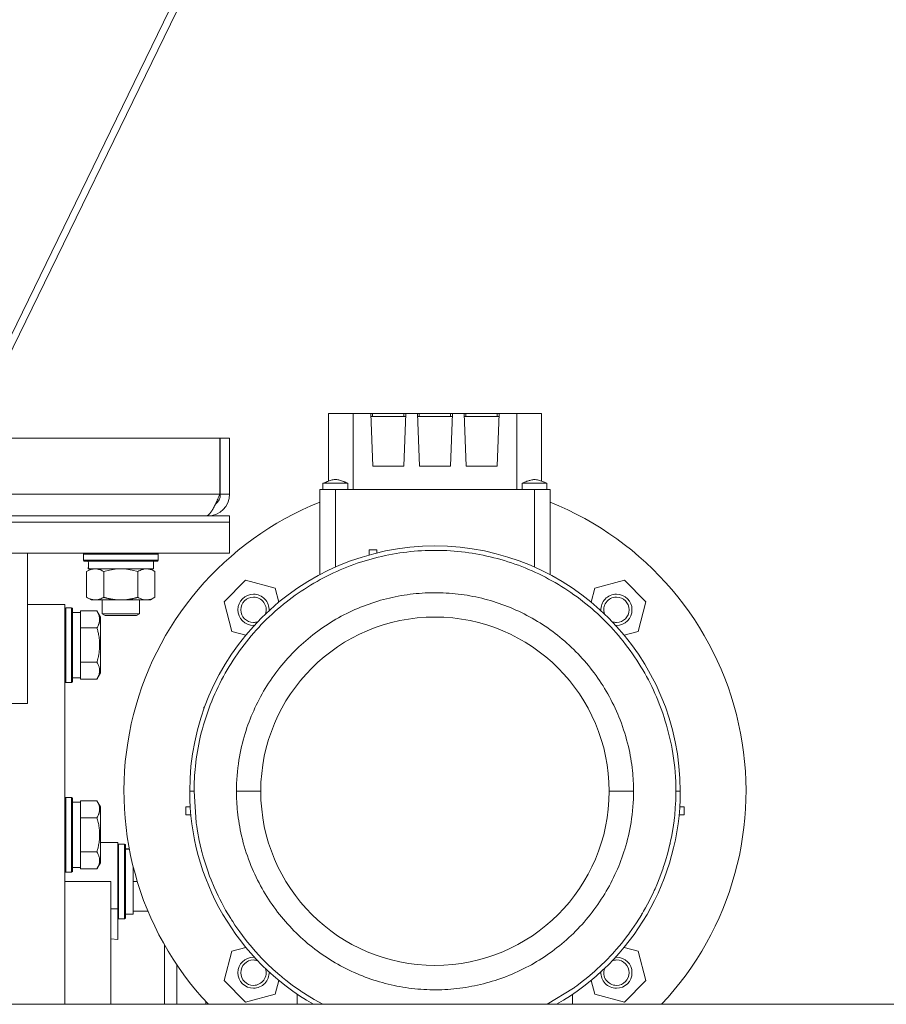
# Model space of a CAD drawing. Units: millimetres. Extents: x 0 to 21918, y -7 to 14850.
# Drawn here: x 16087 to 16365, y 8389 to 8706 of the extents above; entities that cross this region are included whole.
import ezdxf

# ---------------------------------------------------------------- set-up
doc = ezdxf.new("R2010")
doc.units = ezdxf.units.MM
doc.linetypes.add('K5LT_THIN', pattern=[0])
doc.layers.add('R', color=1, linetype='Continuous', true_color=0xff0000)
doc.layers.add('WELDING', color=7, linetype='Continuous', true_color=0xffffff)

msp = doc.modelspace()

# ---------------------------------------------------------------- linework, layer by layer
at = {"layer": 'R', "color": 7, "linetype": 'K5LT_THIN', "lineweight": 18}
for p, q in [((16288.1, 9024), (16079.88, 8596.53)), ((16290.71, 9024), (16082.49, 8596.54)), ((16185.84, 8579.4), (16193.75, 8579.4)), ((16185.84, 8557.62), (16185.84, 8579.4)), ((16199.5, 8579.4), (16193.75, 8579.4)), ((16193.75, 8579.4), (16193.75, 8554.9)), ((16200.06, 8579.4), (16199.5, 8579.4)), ((16199.5, 8579.4), (16200.09, 8562.4)), ((16200.06, 8578.4), (16200.06, 8579.4)), ((16210.13, 8579.4), (16200.06, 8579.4)), ((16210.09, 8562.4), (16210.68, 8579.4)), ((16210.13, 8578.4), (16210.13, 8579.4)), ((16210.68, 8579.4), (16210.13, 8579.4)), ((16214.5, 8579.4), (16210.68, 8579.4)), ((16214.5, 8579.4), (16215.09, 8562.4)), ((16215.06, 8579.4), (16214.5, 8579.4)), ((16225.13, 8579.4), (16215.06, 8579.4)), ((16215.06, 8578.4), (16215.06, 8579.4)), ((16225.09, 8562.4), (16225.68, 8579.4)), ((16225.13, 8579.4), (16225.13, 8578.4)), ((16225.68, 8579.4), (16225.13, 8579.4)), ((16229.5, 8579.4), (16225.68, 8579.4)), ((16230.06, 8579.4), (16229.5, 8579.4)), ((16229.5, 8579.4), (16230.09, 8562.4)), ((16230.06, 8578.4), (16230.06, 8579.4)), ((16240.13, 8579.4), (16230.06, 8579.4)), ((16240.09, 8562.4), (16240.68, 8579.4)), ((16240.13, 8579.4), (16240.13, 8578.4)), ((16240.68, 8579.4), (16240.13, 8579.4)), ((16246.43, 8579.4), (16240.68, 8579.4)), ((16254.34, 8579.4), (16246.43, 8579.4)), ((16246.43, 8579.4), (16246.43, 8554.9)), ((16254.34, 8579.4), (16254.34, 8557.61)), ((16199.53, 8578.4), (16210.65, 8578.4)), ((16214.53, 8578.4), (16225.65, 8578.4)), ((16229.53, 8578.4), (16240.65, 8578.4)), ((15807.28, 8571.4), (16150.91, 8571.4)), ((16150.91, 8571.4), (16150.91, 8553.4)), ((16154.09, 8571.4), (16151.09, 8571.4)), ((16151.09, 8553.4), (16151.09, 8571.4)), ((16154.09, 8553.4), (16154.09, 8571.4)), ((16200.09, 8562.4), (16210.09, 8562.4)), ((16215.09, 8562.4), (16225.09, 8562.4)), ((16230.09, 8562.4), (16240.09, 8562.4)), ((16184.09, 8554.9), (16184.09, 8556.9)), ((16184.09, 8556.9), (16184.09, 8556.9)), ((16192.09, 8554.9), (16192.09, 8556.9)), ((16256.09, 8556.9), (16248.09, 8556.9)), ((16248.09, 8554.9), (16248.09, 8556.9)), ((16256.09, 8554.9), (16256.09, 8556.9)), ((15984.09, 8553.4), (16150.91, 8553.4)), ((16154.09, 8553.4), (16151.09, 8553.4)), ((16188.09, 8554.9), (16183.09, 8554.9)), ((16183.09, 8554.9), (16183.09, 8545.9)), ((16188.09, 8545.9), (16188.09, 8554.9)), ((16252.09, 8554.9), (16188.09, 8554.9)), ((16252.09, 8554.9), (16252.09, 8545.9)), ((16257.09, 8554.9), (16252.09, 8554.9)), ((16257.09, 8554.9), (16257.09, 8545.9)), ((15804.09, 8546.4), (16154.09, 8546.4)), ((15804.09, 8544.4), (16154.09, 8544.4)), ((15804.09, 8544.4), (16154.09, 8544.4)), ((16147.09, 8546.4), (16147.09, 8546.65)), ((16154.09, 8544.4), (16154.09, 8546.4)), ((16154.09, 8534.4), (16154.09, 8544.4)), ((16183.09, 8527.53), (16183.09, 8545.9)), ((16188.09, 8529.97), (16188.09, 8545.9)), ((16252.09, 8529.97), (16252.09, 8545.9)), ((16257.09, 8527.53), (16257.09, 8545.9)), ((15804.09, 8534.4), (16154.09, 8534.4)), ((16089.09, 8534.4), (16089.09, 8486.09)), ((16107.09, 8534.1), (16107.26, 8534.4)), ((16131.09, 8534.1), (16130.92, 8534.4)), ((16198.89, 8535.56), (16198.89, 8533.85)), ((16198.89, 8535.56), (16201.39, 8535.56)), ((16201.39, 8535.56), (16201.39, 8534.5)), ((16107.09, 8532.2), (16107.09, 8534.1)), ((16107.09, 8534.1), (16131.09, 8534.1)), ((16107.09, 8532.2), (16107.26, 8531.9)), ((16107.09, 8532.2), (16131.09, 8532.2)), ((16107.26, 8531.9), (16130.92, 8531.9)), ((16129.59, 8529.4), (16129.59, 8531.9)), ((16131.09, 8532.2), (16130.92, 8531.9)), ((16131.09, 8532.2), (16131.09, 8534.1)), ((16108.12, 8528.55), (16109.59, 8529.4)), ((16108.12, 8520.25), (16108.12, 8528.55)), ((16108.72, 8530.52), (16108.65, 8529.4)), ((16108.82, 8529.4), (16108.65, 8529.4)), ((16108.82, 8529.4), (16129.59, 8529.4)), ((16113.61, 8520.25), (16113.61, 8528.55)), ((16124.58, 8520.25), (16124.58, 8528.55)), ((16130.06, 8528.55), (16128.59, 8529.4)), ((16130.06, 8520.25), (16130.06, 8528.55)), ((16152.27, 8518.78), (16159.21, 8525.72)), ((16168.69, 8523.18), (16159.21, 8525.72)), ((16271.49, 8523.18), (16280.97, 8525.72)), ((16280.97, 8525.72), (16287.91, 8518.78)), ((16169.89, 8518.71), (16168.69, 8523.18)), ((16271.49, 8523.18), (16270.29, 8518.71)), ((16108.12, 8520.25), (16109.59, 8519.4)), ((16110.86, 8519.4), (16109.59, 8519.4)), ((16119.09, 8519.4), (16110.86, 8519.4)), ((16113.09, 8519.4), (16113.09, 8514.98)), ((16127.32, 8519.4), (16119.09, 8519.4)), ((16125.09, 8519.4), (16125.09, 8514.98)), ((16128.59, 8519.4), (16127.32, 8519.4)), ((16130.06, 8520.25), (16128.59, 8519.4)), ((16154.81, 8509.3), (16152.27, 8518.78)), ((16287.91, 8518.78), (16285.37, 8509.3)), ((16089.09, 8517.9), (16101.09, 8517.9)), ((16101.09, 8517.9), (16101.09, 8389.4)), ((16101.39, 8516.9), (16101.09, 8516.73)), ((16103.29, 8516.9), (16101.39, 8516.9)), ((16101.39, 8504.9), (16101.39, 8516.9)), ((16103.29, 8516.9), (16103.59, 8516.73)), ((16103.29, 8504.9), (16103.29, 8516.9)), ((16103.59, 8504.9), (16103.59, 8516.73)), ((16103.59, 8515.4), (16106.09, 8515.4)), ((16106.09, 8515.37), (16106.09, 8515.87)), ((16111.44, 8515.87), (16106.09, 8515.87)), ((16106.09, 8515.37), (16106.09, 8510.89)), ((16111.44, 8515.87), (16112.59, 8513.88)), ((16112.59, 8504.9), (16112.59, 8513.88)), ((16113.09, 8514.98), (16114.09, 8514.4)), ((16119.09, 8514.98), (16113.09, 8514.98)), ((16119.09, 8514.4), (16114.09, 8514.4)), ((16125.09, 8514.98), (16119.09, 8514.98)), ((16124.09, 8514.4), (16119.09, 8514.4)), ((16125.09, 8514.98), (16124.09, 8514.4)), ((16106.09, 8510.39), (16106.09, 8510.89)), ((16111.44, 8510.39), (16106.09, 8510.39)), ((16106.09, 8509.38), (16106.09, 8510.39)), ((16106.09, 8509.38), (16106.09, 8500.43)), ((16159.28, 8508.1), (16154.81, 8509.3)), ((16280.9, 8508.1), (16285.37, 8509.3)), ((16101.39, 8492.9), (16101.39, 8504.9)), ((16103.29, 8492.9), (16103.29, 8504.9)), ((16103.59, 8493.08), (16103.59, 8504.9)), ((16112.59, 8495.93), (16112.59, 8504.9)), ((16106.09, 8499.42), (16106.09, 8500.43)), ((16106.09, 8498.91), (16106.09, 8499.42)), ((16111.44, 8499.42), (16106.09, 8499.42)), ((16106.09, 8498.91), (16106.09, 8494.44)), ((16103.59, 8494.4), (16106.09, 8494.4)), ((16106.09, 8493.93), (16106.09, 8494.44)), ((16111.44, 8493.93), (16106.09, 8493.93)), ((16111.44, 8493.93), (16112.59, 8495.93)), ((16101.39, 8492.9), (16101.09, 8493.08)), ((16103.29, 8492.9), (16101.39, 8492.9)), ((16103.29, 8492.9), (16103.59, 8493.08)), ((16084.09, 8486.09), (16089.09, 8486.09)), ((16145.79, 8484.95), (16145.79, 8484.3)), ((16145.79, 8484.95), (16146.03, 8484.95)), ((16101.39, 8455.9), (16101.09, 8455.73)), ((16103.29, 8455.9), (16101.39, 8455.9)), ((16101.39, 8433.51), (16101.39, 8455.9)), ((16103.29, 8455.9), (16103.59, 8455.73)), ((16103.29, 8433.51), (16103.29, 8455.9)), ((16103.59, 8433.66), (16103.59, 8455.73)), ((16141.24, 8457.9), (16142.64, 8457.9)), ((16156.26, 8457.9), (16164.09, 8457.9)), ((16276.09, 8457.9), (16283.92, 8457.9)), ((16297.54, 8457.9), (16298.94, 8457.9)), ((16103.59, 8454.4), (16106.09, 8454.4)), ((16106.09, 8454.37), (16106.09, 8454.87)), ((16111.44, 8454.87), (16106.09, 8454.87)), ((16106.09, 8454.37), (16106.09, 8449.89)), ((16111.44, 8454.87), (16112.59, 8452.88)), ((16111.44, 8454.87), (16112.59, 8452.88)), ((16112.59, 8436.13), (16112.59, 8452.88)), ((16139.95, 8450.35), (16139.95, 8452.85)), ((16139.95, 8452.85), (16141.4, 8452.85)), ((16300.24, 8452.85), (16298.78, 8452.85)), ((16300.24, 8450.35), (16300.24, 8452.85)), ((16106.09, 8449.39), (16106.09, 8449.89)), ((16106.09, 8448.38), (16106.09, 8449.39)), ((16111.44, 8449.39), (16106.09, 8449.39)), ((16139.95, 8450.35), (16141.6, 8450.35)), ((16298.58, 8450.35), (16300.24, 8450.35)), ((16106.09, 8448.38), (16106.09, 8439.43)), ((16106.09, 8438.42), (16106.09, 8439.43)), ((16112.59, 8441.4), (16115.84, 8441.4)), ((16115.84, 8441.4), (16118.09, 8441.4)), ((16118.09, 8441.4), (16118.09, 8420.06)), ((16118.39, 8440.9), (16118.09, 8440.73)), ((16118.39, 8440.9), (16118.09, 8440.73)), ((16120.29, 8440.9), (16118.39, 8440.9)), ((16118.39, 8416.9), (16118.39, 8440.9)), ((16120.29, 8440.9), (16118.39, 8440.9)), ((16120.29, 8440.9), (16120.59, 8440.73)), ((16120.29, 8440.9), (16120.59, 8440.73)), ((16120.29, 8416.9), (16120.29, 8440.9)), ((16120.59, 8417.08), (16120.59, 8440.73)), ((16120.59, 8439.4), (16121.82, 8439.4)), ((16121.71, 8439.27), (16120.59, 8439.34)), ((16106.09, 8437.91), (16106.09, 8438.42)), ((16111.44, 8438.42), (16106.09, 8438.42)), ((16106.09, 8437.91), (16106.09, 8433.44)), ((16121.84, 8439.28), (16120.59, 8439.17)), ((16101.39, 8431.9), (16101.39, 8433.51)), ((16103.29, 8431.9), (16103.29, 8433.51)), ((16103.59, 8432.08), (16103.59, 8433.66)), ((16103.59, 8433.4), (16106.09, 8433.4)), ((16106.09, 8432.93), (16106.09, 8433.44)), ((16111.44, 8432.93), (16112.59, 8434.93)), ((16112.59, 8434.93), (16112.59, 8436.13)), ((16123.09, 8433.59), (16123.09, 8429.78)), ((16101.39, 8431.9), (16101.09, 8432.08)), ((16103.29, 8431.9), (16101.39, 8431.9)), ((16103.29, 8431.9), (16103.59, 8432.08)), ((16111.44, 8432.93), (16106.09, 8432.93)), ((16115.84, 8428.9), (16101.09, 8428.9)), ((16115.84, 8389.4), (16115.84, 8428.9)), ((16123.09, 8428.9), (16123.09, 8429.78)), ((16124.39, 8428.9), (16123.09, 8428.9)), ((16123.09, 8428.03), (16123.09, 8428.9)), ((16123.09, 8428.03), (16123.09, 8420.28)), ((16118.09, 8420.06), (16115.84, 8420.06)), ((16118.09, 8410.2), (16118.09, 8420.06)), ((16120.59, 8418.4), (16123.09, 8418.4)), ((16123.09, 8419.4), (16123.09, 8420.28)), ((16123.09, 8419.4), (16123.09, 8418.4)), ((16127.8, 8419.4), (16123.09, 8419.4)), ((16118.39, 8416.9), (16118.09, 8417.08)), ((16120.29, 8416.9), (16118.39, 8416.9)), ((16120.29, 8416.9), (16120.59, 8417.08)), ((16115.84, 8410.41), (16118.09, 8410.2)), ((16154.81, 8406.51), (16159.28, 8407.7)), ((16280.9, 8407.7), (16285.37, 8406.51)), ((16152.27, 8397.03), (16154.81, 8406.51)), ((16285.37, 8406.51), (16287.91, 8397.03)), ((16159.21, 8390.09), (16152.27, 8397.03)), ((16169.89, 8397.1), (16168.69, 8392.63)), ((16271.49, 8392.63), (16270.29, 8397.1)), ((16287.91, 8397.03), (16280.97, 8390.09)), ((16159.21, 8390.09), (16168.69, 8392.63)), ((16175.84, 8389.4), (16175.84, 8392.64)), ((16264.34, 8389.4), (16264.34, 8392.64)), ((16271.49, 8392.63), (16280.97, 8390.09)), ((16935.09, 8389.4), (15073.09, 8389.4)), ((16146.39, 8389.4), (16146.39, 8390.31))]:
    msp.add_line(p, q, dxfattribs=at)
for centre, radius, start, end in [((16147.09, 8553.4), 7, 270, 0), ((16147.09, 8553.4), 4, 307.6144, 0), ((16220.09, 8457.9), 100, 111.7156, 223.2356), ((16220.09, 8457.9), 100, 316.7644, 68.2844), ((16220.09, 8457.9), 78.85, 0, 180), ((16161.75, 8516.24), 5, 90, 270), ((16161.75, 8516.24), 4.08, 90, 270), ((16161.75, 8516.24), 5, 356.9135, 90), ((16161.75, 8516.24), 4.08, 340.9016, 90), ((16278.43, 8516.24), 5, 90, 183.0865), ((16278.43, 8516.24), 4.08, 90, 199.0984), ((16278.43, 8516.24), 5, 270, 90), ((16278.43, 8516.24), 4.08, 270, 90), ((16161.75, 8516.24), 4.08, 270, 289.0984), ((16220.09, 8457.9), 56, 0, 180), ((16278.43, 8516.24), 4.08, 250.9016, 270), ((16161.75, 8516.24), 5, 270, 273.0865), ((16278.43, 8516.24), 5, 266.9135, 270), ((16220.09, 8457.9), 78.85, 180, 240.3116), ((16220.09, 8457.9), 56, 180, 0), ((16220.09, 8457.9), 78.85, 299.6872, 0), ((16161.75, 8399.57), 5, 90, 270), ((16161.75, 8399.57), 5, 86.9135, 90), ((16278.43, 8399.57), 5, 90, 93.0865), ((16278.43, 8399.57), 5, 270, 90), ((16161.75, 8399.57), 4.08, 90, 270), ((16161.75, 8399.57), 4.08, 70.8769, 90), ((16278.43, 8399.57), 4.08, 90, 109.0984), ((16278.43, 8399.57), 4.08, 270, 90), ((16161.75, 8399.57), 4.08, 270, 19.0984), ((16161.75, 8399.57), 5, 270, 3.0865), ((16278.43, 8399.57), 5, 176.9135, 270), ((16278.43, 8399.57), 4.08, 160.9016, 270)]:
    msp.add_arc(centre, radius, start, end, dxfattribs=at)
msp.add_ellipse((16119.09, 8534.07), major_axis=(0, 22.52), ratio=0.466308, start_param=1.667355, end_param=1.779747, dxfattribs=at)
at = {"layer": 'WELDING', "color": 7, "linetype": 'K5LT_THIN', "lineweight": 18}
for p, q in [((16184.09, 8556.9), (16184.1, 8556.91)), ((16184.09, 8556.9), (16184.09, 8556.9)), ((16184.09, 8556.9), (16184.09, 8556.9)), ((16254.93, 8557.39), (16254.34, 8557.62)), ((16255.51, 8557.15), (16254.93, 8557.39)), ((16256.08, 8556.91), (16255.51, 8557.15)), ((16115.41, 8529.01), (16113.61, 8528.55)), ((16117.24, 8529.3), (16115.41, 8529.01)), ((16119.09, 8529.4), (16117.24, 8529.3)), ((16120.94, 8529.3), (16119.09, 8529.4)), ((16122.78, 8529.01), (16120.94, 8529.3)), ((16124.58, 8528.55), (16122.78, 8529.01)), ((16142.64, 8457.9), (16143.31, 8447.82)), ((16297.47, 8454.62), (16297.5, 8455.41)), ((16297.5, 8455.41), (16297.53, 8456.98)), ((16297.53, 8456.98), (16297.54, 8457.9)), ((16297.16, 8450.35), (16297.34, 8452.49)), ((16297.34, 8452.49), (16297.43, 8453.94)), ((16297.43, 8453.94), (16297.44, 8454.03)), ((16297.44, 8454.03), (16297.45, 8454.23)), ((16297.45, 8454.23), (16297.47, 8454.62)), ((16296.99, 8448.75), (16297.05, 8449.28)), ((16297.05, 8449.28), (16297.16, 8450.35)), ((16143.31, 8447.82), (16143.34, 8447.64)), ((16143.34, 8447.64), (16143.39, 8447.26)), ((16143.39, 8447.26), (16143.5, 8446.52)), ((16143.5, 8446.52), (16143.74, 8445.03)), ((16296.1, 8443.17), (16296.55, 8445.65)), ((16296.55, 8445.65), (16296.94, 8448.35)), ((16296.94, 8448.35), (16296.95, 8448.48)), ((16296.95, 8448.48), (16296.99, 8448.75)), ((16143.74, 8445.03), (16144.3, 8442.07)), ((16295.85, 8441.93), (16296.1, 8443.17)), ((16144.3, 8442.07), (16144.95, 8439.25)), ((16294.92, 8438.07), (16295.61, 8440.85)), ((16295.61, 8440.85), (16295.65, 8441)), ((16295.65, 8441), (16295.71, 8441.31)), ((16295.71, 8441.31), (16295.85, 8441.93)), ((16144.95, 8439.25), (16145, 8439.09)), ((16145, 8439.09), (16145.08, 8438.76)), ((16145.08, 8438.76), (16145.25, 8438.11)), ((16145.25, 8438.11), (16145.61, 8436.82)), ((16145.61, 8436.82), (16146.39, 8434.25)), ((16294.2, 8435.54), (16294.92, 8438.07)), ((16146.39, 8434.25), (16147.26, 8431.71)), ((16292.37, 8430.25), (16293.44, 8433.19)), ((16293.44, 8433.19), (16293.49, 8433.35)), ((16293.49, 8433.35), (16293.6, 8433.66)), ((16293.6, 8433.66), (16293.8, 8434.28)), ((16293.8, 8434.28), (16294.2, 8435.54)), ((16147.26, 8431.71), (16147.31, 8431.56)), ((16147.31, 8431.56), (16147.43, 8431.26)), ((16147.43, 8431.26), (16147.65, 8430.65)), ((16147.65, 8430.65), (16148.12, 8429.45)), ((16291.38, 8427.78), (16292.37, 8430.25)), ((16148.12, 8429.45), (16149.11, 8427.06)), ((16149.11, 8427.06), (16150.41, 8424.26)), ((16290.85, 8426.56), (16291.38, 8427.78)), ((16150.41, 8424.26), (16150.48, 8424.11)), ((16150.48, 8424.11), (16150.62, 8423.81)), ((16150.62, 8423.81), (16150.92, 8423.22)), ((16289.04, 8422.78), (16290.37, 8425.5)), ((16290.37, 8425.5), (16290.44, 8425.65)), ((16290.44, 8425.65), (16290.57, 8425.96)), ((16290.57, 8425.96), (16290.85, 8426.56)), ((16150.92, 8423.22), (16151.53, 8422.04)), ((16151.53, 8422.04), (16152.8, 8419.7)), ((16287.14, 8419.3), (16287.79, 8420.45)), ((16287.79, 8420.45), (16289.04, 8422.78)), ((16152.8, 8419.7), (16154.44, 8416.97)), ((16284.89, 8415.63), (16286.56, 8418.3)), ((16286.56, 8418.3), (16286.64, 8418.44)), ((16286.64, 8418.44), (16286.81, 8418.72)), ((16286.81, 8418.72), (16287.14, 8419.3)), ((16154.44, 8416.97), (16154.53, 8416.82)), ((16154.53, 8416.82), (16154.7, 8416.54)), ((16154.7, 8416.54), (16155.06, 8415.98)), ((16155.06, 8415.98), (16155.79, 8414.87)), ((16155.79, 8414.87), (16157.31, 8412.69)), ((16283.42, 8413.47), (16284.89, 8415.63)), ((16157.31, 8412.69), (16159.07, 8410.34)), ((16280.12, 8409.1), (16281.99, 8411.49)), ((16281.99, 8411.49), (16282.08, 8411.62)), ((16282.08, 8411.62), (16282.28, 8411.88)), ((16282.28, 8411.88), (16282.66, 8412.4)), ((16282.66, 8412.4), (16283.42, 8413.47)), ((16133.1, 8408.58), (16133.1, 8402.5)), ((16159.07, 8410.34), (16159.18, 8410.21)), ((16159.18, 8410.21), (16159.38, 8409.95)), ((16159.38, 8409.95), (16159.79, 8409.43)), ((16159.79, 8409.43), (16160.63, 8408.41)), ((16160.63, 8408.41), (16162.35, 8406.41)), ((16278.49, 8407.16), (16280.12, 8409.1)), ((16162.35, 8406.41), (16164.46, 8404.13)), ((16275.12, 8403.52), (16276.91, 8405.4)), ((16276.91, 8405.4), (16277.02, 8405.51)), ((16277.02, 8405.51), (16277.23, 8405.75)), ((16277.23, 8405.75), (16277.66, 8406.22)), ((16277.66, 8406.22), (16278.49, 8407.16)), ((16133.1, 8402.5), (16133.09, 8396.07)), ((16137.09, 8389.4), (16137.09, 8402.13)), ((16137.09, 8389.4), (16137.09, 8402.13)), ((16164.46, 8404.13), (16164.58, 8404.02)), ((16164.58, 8404.02), (16164.8, 8403.78)), ((16164.8, 8403.78), (16165.26, 8403.32)), ((16165.26, 8403.32), (16166.19, 8402.4)), ((16166.19, 8402.4), (16168.09, 8400.61)), ((16272.27, 8400.77), (16273.23, 8401.67)), ((16273.23, 8401.67), (16275.12, 8403.52)), ((16168.09, 8400.61), (16170.24, 8398.72)), ((16170.24, 8398.72), (16170.37, 8398.62)), ((16170.37, 8398.62), (16170.62, 8398.41)), ((16170.62, 8398.41), (16171.12, 8397.99)), ((16269.24, 8398.14), (16271.41, 8400)), ((16271.41, 8400), (16271.53, 8400.11)), ((16271.53, 8400.11), (16271.78, 8400.33)), ((16271.78, 8400.33), (16272.27, 8400.77)), ((16133.09, 8396.07), (16133.09, 8389.4)), ((16171.12, 8397.99), (16172.14, 8397.17)), ((16172.14, 8397.17), (16174.23, 8395.58)), ((16174.23, 8395.58), (16176.85, 8393.72)), ((16265.1, 8394.96), (16265.71, 8395.39)), ((16265.71, 8395.39), (16266.9, 8396.29)), ((16266.9, 8396.29), (16269.24, 8398.14)), ((16176.85, 8393.72), (16176.99, 8393.63)), ((16176.99, 8393.63), (16177.27, 8393.44)), ((16177.27, 8393.44), (16177.84, 8393.07)), ((16177.84, 8393.07), (16178.98, 8392.33)), ((16178.98, 8392.33), (16181.3, 8390.93)), ((16256.13, 8389.4), (16264.65, 8394.63)), ((16264.65, 8394.63), (16264.8, 8394.74)), ((16264.8, 8394.74), (16265.1, 8394.96)), ((16181.3, 8390.93), (16184.05, 8389.4))]:
    msp.add_line(p, q, dxfattribs=at)
for points, knots in [([(16192.09, 8556.9), (16192.09, 8556.9), (16192.09, 8556.91), (16191.82, 8557.02), (16191.56, 8557.13), (16191.23, 8557.27), (16191.18, 8557.29), (16191.07, 8557.34), (16191.01, 8557.36), (16190.85, 8557.42), (16190.75, 8557.46), (16190.42, 8557.59), (16190.21, 8557.67), (16189.63, 8557.86), (16189.26, 8557.96), (16188.66, 8558.07), (16188.43, 8558.1), (16188.02, 8558.11), (16187.83, 8558.1), (16187.45, 8558.06), (16187.26, 8558.03), (16186.84, 8557.94), (16186.61, 8557.87), (16186.2, 8557.74), (16186.02, 8557.68), (16185.69, 8557.56), (16185.54, 8557.5), (16184.96, 8557.28), (16184.53, 8557.09), (16184.1, 8556.91), (16184.09, 8556.9), (16184.09, 8556.9)], [0, 0, 0, 0, 0.024281, 0.024281, 2.383726, 2.383726, 2.88669, 2.88669, 3.359159, 3.359159, 4.304096, 4.304096, 6.178726, 6.178726, 9.328152, 9.328152, 11.200964, 11.200964, 12.709254, 12.709254, 14.315406, 14.315406, 16.253876, 16.253876, 17.827381, 17.827381, 19.147091, 19.147091, 22.975728, 22.975728, 23, 23, 23, 23]), ([(16192.09, 8556.9), (16192.09, 8556.9), (16192.06, 8556.9), (16191.97, 8556.9), (16191.86, 8556.9), (16191.7, 8556.9), (16191.49, 8556.9), (16191.23, 8556.9), (16190.99, 8556.9), (16190.71, 8556.9), (16190.43, 8556.9), (16190, 8556.9), (16189.58, 8556.9), (16189.18, 8556.9), (16188.7, 8556.9), (16188.07, 8556.9), (16187.34, 8556.9), (16186.85, 8556.9), (16186.48, 8556.9), (16186.14, 8556.9), (16185.78, 8556.9), (16185.42, 8556.9), (16185.12, 8556.9), (16184.87, 8556.9), (16184.66, 8556.9), (16184.47, 8556.9), (16184.29, 8556.9), (16184.16, 8556.9), (16184.1, 8556.9), (16184.09, 8556.9), (16184.09, 8556.9)], [0, 0, 0, 0, 1.706053, 2.464807, 3.293664, 4.478833, 5.651414, 6.455212, 7.709888, 8.361152, 9.33558, 10.351712, 12.141979, 12.738797, 13.487343, 15.756045, 17.416378, 18.858133, 19.508409, 20.421641, 21.596236, 22.709723, 23.750639, 24.717163, 25.703327, 26.535972, 27.706282, 29.061436, 30.256727, 31, 31, 31, 31]), ([(16256.09, 8556.9), (16256.09, 8556.9), (16256.09, 8556.91), (16255.55, 8557.12), (16255.02, 8557.36), (16254.44, 8557.58), (16254.39, 8557.6), (16253.9, 8557.75), (16253.46, 8557.92), (16252.79, 8558.05), (16252.57, 8558.08), (16252.16, 8558.11), (16251.97, 8558.1), (16251.61, 8558.08), (16251.42, 8558.05), (16251.02, 8557.98), (16250.8, 8557.92), (16250.27, 8557.77), (16249.96, 8557.66), (16249.14, 8557.35), (16248.62, 8557.12), (16248.1, 8556.91), (16248.09, 8556.9), (16248.09, 8556.9)], [0, 0, 0, 0, 0.001017, 0.001017, 0.2, 0.2, 0.21875, 0.21875, 0.384429, 0.384429, 0.468384, 0.468384, 0.53774, 0.53774, 0.606074, 0.606074, 0.689, 0.689, 0.804476, 0.804476, 0.998983, 0.998983, 1, 1, 1, 1]), ([(16297.54, 8457.9), (16297.54, 8461.98), (16296.92, 8469.6), (16294.46, 8480.14), (16290.96, 8489.48), (16286.43, 8498.11), (16280.81, 8506.18), (16274.22, 8513.47), (16266.86, 8519.8), (16258.84, 8525.13), (16250.29, 8529.39), (16241.35, 8532.56), (16232.14, 8534.59), (16222.78, 8535.49), (16213.39, 8535.25), (16204.09, 8533.86), (16195.01, 8531.36), (16186.28, 8527.75), (16177.99, 8523.07), (16170.28, 8517.37), (16163.27, 8510.71), (16157.1, 8503.17), (16151.85, 8494.82), (16147.54, 8485.53), (16144.54, 8475.81), (16142.96, 8466.44), (16142.64, 8460.58), (16142.64, 8457.9)], [0, 0, 0, 0, 1.407526, 2.634722, 3.728489, 4.848233, 5.995569, 7.118608, 8.235042, 9.3415, 10.439115, 11.528214, 12.610992, 13.690878, 14.770937, 15.850661, 16.931043, 18.016953, 19.109655, 20.211966, 21.322276, 22.44384, 23.570547, 24.722664, 25.974627, 27.074969, 28, 28, 28, 28]), ([(16113.61, 8528.55), (16113.28, 8528.74), (16112.81, 8528.98), (16112.24, 8529.18), (16111.89, 8529.28), (16111.59, 8529.34), (16111.25, 8529.39), (16110.89, 8529.41), (16110.54, 8529.39), (16110.23, 8529.36), (16109.9, 8529.3), (16109.45, 8529.18), (16108.84, 8528.94), (16108.38, 8528.7), (16108.12, 8528.55)], [0, 0, 0, 0, 2.72415, 3.912285, 4.716446, 5.530362, 6.353984, 7.500189, 8.40607, 9.211142, 9.998759, 11.128707, 12.847273, 15, 15, 15, 15]), ([(16127.32, 8529.4), (16127.14, 8529.4), (16126.78, 8529.38), (16126.34, 8529.3), (16125.85, 8529.15), (16125.28, 8528.94), (16124.81, 8528.69), (16124.58, 8528.55)], [0, 0, 0, 0, 1.523216, 3.057663, 3.814901, 5.878539, 8, 8, 8, 8]), ([(16130.06, 8528.55), (16129.81, 8528.7), (16129.38, 8528.92), (16128.77, 8529.16), (16128.24, 8529.31), (16127.76, 8529.39), (16127.45, 8529.4), (16127.32, 8529.4)], [0, 0, 0, 0, 2.217775, 3.830428, 5.353122, 6.821732, 8, 8, 8, 8]), ([(16156.26, 8457.9), (16156.26, 8461.26), (16156.77, 8467.55), (16158.79, 8476.23), (16161.69, 8483.93), (16165.41, 8491.05), (16170.05, 8497.7), (16175.48, 8503.7), (16181.54, 8508.92), (16188.15, 8513.31), (16195.2, 8516.83), (16202.57, 8519.43), (16210.16, 8521.11), (16217.88, 8521.85), (16225.62, 8521.65), (16233.28, 8520.51), (16240.76, 8518.44), (16247.96, 8515.47), (16254.8, 8511.61), (16261.15, 8506.91), (16266.92, 8501.42), (16272.01, 8495.21), (16276.33, 8488.33), (16279.88, 8480.67), (16282.36, 8472.66), (16283.67, 8464.94), (16283.92, 8460.11), (16283.92, 8457.9)], [0, 0, 0, 0, 1.407907, 2.635399, 3.729305, 4.849022, 5.99614, 7.118891, 8.235123, 9.341534, 10.439223, 11.528436, 12.611307, 13.691242, 14.771326, 15.851087, 16.931538, 18.017558, 19.110364, 20.212704, 21.322897, 22.444202, 23.570638, 24.722605, 25.97463, 27.075014, 28, 28, 28, 28]), ([(16108.12, 8520.25), (16108.41, 8520.09), (16108.85, 8519.86), (16109.41, 8519.65), (16109.79, 8519.54), (16110.15, 8519.46), (16110.51, 8519.41), (16110.75, 8519.4), (16110.86, 8519.4)], [0, 0, 0, 0, 2.905563, 4.375924, 5.511195, 6.679161, 7.850161, 9, 9, 9, 9]), ([(16110.86, 8519.4), (16110.99, 8519.4), (16111.24, 8519.41), (16111.61, 8519.46), (16111.97, 8519.55), (16112.44, 8519.69), (16112.98, 8519.91), (16113.4, 8520.13), (16113.61, 8520.25)], [0, 0, 0, 0, 1.192024, 2.404251, 3.60809, 4.765234, 6.955738, 9, 9, 9, 9]), ([(16113.61, 8520.25), (16113.67, 8520.23), (16113.79, 8520.2), (16113.97, 8520.15), (16114.16, 8520.1), (16114.4, 8520.03), (16114.71, 8519.96), (16115.05, 8519.88), (16115.36, 8519.81), (16115.64, 8519.75), (16115.87, 8519.71), (16116.05, 8519.68), (16116.27, 8519.64), (16116.55, 8519.59), (16116.91, 8519.54), (16117.28, 8519.5), (16117.76, 8519.45), (16118.25, 8519.42), (16118.73, 8519.41), (16118.97, 8519.4), (16119.09, 8519.4)], [0, 0, 0, 0, 0.14736, 0.294719, 0.442079, 0.589439, 0.884158, 1.178877, 1.396237, 1.613598, 1.830958, 1.939638, 2.048318, 2.328827, 2.609337, 2.889846, 3.170356, 3.731374, 4.011884, 4.292393, 4.292393, 4.292393, 4.292393]), ([(16119.09, 8519.4), (16119.27, 8519.4), (16119.64, 8519.41), (16120.19, 8519.44), (16120.75, 8519.48), (16121.23, 8519.54), (16121.59, 8519.59), (16121.82, 8519.62), (16121.99, 8519.65), (16122.17, 8519.68), (16122.34, 8519.71), (16122.51, 8519.75), (16122.71, 8519.79), (16122.92, 8519.83), (16123.24, 8519.9), (16123.56, 8519.98), (16123.87, 8520.06), (16124.11, 8520.12), (16124.34, 8520.18), (16124.5, 8520.23), (16124.58, 8520.25)], [0, 0, 0, 0, 0.426692, 0.853385, 1.280077, 1.70677, 1.976977, 2.112081, 2.247185, 2.382289, 2.517392, 2.652496, 2.7876, 2.975699, 3.163798, 3.539996, 3.728096, 3.916195, 4.104294, 4.292393, 4.292393, 4.292393, 4.292393]), ([(16124.58, 8520.25), (16124.91, 8520.06), (16125.4, 8519.82), (16126.04, 8519.59), (16126.46, 8519.49), (16126.88, 8519.42), (16127.16, 8519.4), (16127.32, 8519.4)], [0, 0, 0, 0, 3.005828, 4.318193, 5.5895, 6.632109, 8, 8, 8, 8]), ([(16127.32, 8519.4), (16127.51, 8519.4), (16127.82, 8519.42), (16128.31, 8519.51), (16128.83, 8519.66), (16129.43, 8519.91), (16129.86, 8520.13), (16130.06, 8520.25)], [0, 0, 0, 0, 1.597458, 2.676777, 4.235764, 6.182879, 8, 8, 8, 8]), ([(16111.44, 8510.39), (16111.63, 8510.71), (16111.82, 8511.11), (16112.01, 8511.61), (16112.1, 8511.87), (16112.17, 8512.14), (16112.23, 8512.43), (16112.27, 8512.75), (16112.29, 8513.11), (16112.28, 8513.46), (16112.24, 8513.78), (16112.17, 8514.13), (16112.05, 8514.57), (16111.82, 8515.17), (16111.59, 8515.61), (16111.44, 8515.87)], [0, 0, 0, 0, 2.912728, 3.529104, 4.366059, 5.20805, 5.90491, 6.841792, 7.999747, 8.992853, 9.878966, 10.753647, 12.031595, 13.665019, 16, 16, 16, 16]), ([(16112.29, 8504.9), (16112.29, 8505.19), (16112.27, 8505.76), (16112.21, 8506.61), (16112.1, 8507.46), (16111.93, 8508.43), (16111.71, 8509.4), (16111.52, 8510.1), (16111.44, 8510.39)], [0, 0, 0, 0, 3.829997, 7.659995, 11.489992, 15.319989, 20.90052, 24.973438, 24.973438, 24.973438, 24.973438]), ([(16111.44, 8499.42), (16111.46, 8499.51), (16111.53, 8499.74), (16111.66, 8500.23), (16111.85, 8501), (16112.02, 8501.86), (16112.15, 8502.72), (16112.23, 8503.44), (16112.28, 8504.17), (16112.29, 8504.66), (16112.29, 8504.9)], [0, 0, 0, 0, 1.235584, 3.294892, 6.795714, 11.875088, 15.149676, 18.424263, 21.698851, 24.973438, 24.973438, 24.973438, 24.973438]), ([(16111.44, 8493.93), (16111.63, 8494.26), (16111.82, 8494.66), (16112.01, 8495.15), (16112.1, 8495.42), (16112.17, 8495.69), (16112.23, 8495.98), (16112.27, 8496.3), (16112.29, 8496.66), (16112.28, 8497.01), (16112.24, 8497.33), (16112.17, 8497.68), (16112.05, 8498.11), (16111.82, 8498.71), (16111.59, 8499.16), (16111.44, 8499.42)], [0, 0, 0, 0, 2.912728, 3.529104, 4.366059, 5.20805, 5.90491, 6.841792, 7.999747, 8.992853, 9.878966, 10.753647, 12.031595, 13.665019, 16, 16, 16, 16]), ([(16283.92, 8457.9), (16283.92, 8454.54), (16283.41, 8448.26), (16281.39, 8439.57), (16278.5, 8431.87), (16274.77, 8424.76), (16270.13, 8418.11), (16264.7, 8412.11), (16258.64, 8406.89), (16252.03, 8402.5), (16244.98, 8398.98), (16237.61, 8396.37), (16230.02, 8394.7), (16222.31, 8393.95), (16214.56, 8394.16), (16206.9, 8395.3), (16199.42, 8397.37), (16192.22, 8400.34), (16185.39, 8404.19), (16179.03, 8408.89), (16173.26, 8414.39), (16168.17, 8420.6), (16163.85, 8427.48), (16160.3, 8435.14), (16157.82, 8443.14), (16156.52, 8450.87), (16156.26, 8455.7), (16156.26, 8457.9)], [0, 0, 0, 0, 1.407907, 2.635399, 3.729305, 4.849022, 5.99614, 7.118891, 8.235123, 9.341534, 10.439223, 11.528436, 12.611307, 13.691242, 14.771326, 15.851087, 16.931538, 18.017558, 19.110364, 20.212704, 21.322897, 22.444202, 23.570638, 24.722605, 25.97463, 27.075014, 28, 28, 28, 28]), ([(16111.44, 8449.39), (16111.63, 8449.71), (16111.82, 8450.11), (16112.01, 8450.61), (16112.1, 8450.87), (16112.17, 8451.14), (16112.23, 8451.43), (16112.27, 8451.75), (16112.29, 8452.11), (16112.28, 8452.46), (16112.24, 8452.78), (16112.17, 8453.13), (16112.05, 8453.57), (16111.82, 8454.17), (16111.59, 8454.61), (16111.44, 8454.87)], [0, 0, 0, 0, 2.912728, 3.529104, 4.366059, 5.20805, 5.90491, 6.841792, 7.999747, 8.992853, 9.878966, 10.753647, 12.031595, 13.665019, 16, 16, 16, 16]), ([(16111.44, 8438.42), (16111.51, 8438.65), (16111.68, 8439.28), (16111.94, 8440.4), (16112.13, 8441.52), (16112.23, 8442.48), (16112.27, 8443.11), (16112.29, 8443.61), (16112.29, 8443.98), (16112.28, 8444.31), (16112.27, 8444.71), (16112.24, 8445.17), (16112.2, 8445.62), (16112.12, 8446.27), (16111.96, 8447.29), (16111.71, 8448.39), (16111.51, 8449.15), (16111.44, 8449.39)], [0, 0, 0, 0, 2.896048, 7.635036, 13.675312, 16.352744, 19.030177, 21.193346, 22.27493, 23.356515, 25.164905, 26.973294, 28.781684, 30.590074, 34.691771, 40.985529, 43.953237, 43.953237, 43.953237, 43.953237]), ([(16112.29, 8435.68), (16112.29, 8435.82), (16112.27, 8436.1), (16112.2, 8436.54), (16112.1, 8436.95), (16111.88, 8437.59), (16111.65, 8438.06), (16111.44, 8438.42)], [0, 0, 0, 0, 1.218955, 2.409535, 3.824463, 4.76519, 8, 8, 8, 8]), ([(16111.44, 8432.93), (16111.53, 8433.09), (16111.66, 8433.34), (16111.87, 8433.77), (16112.04, 8434.2), (16112.17, 8434.68), (16112.25, 8435.1), (16112.28, 8435.43), (16112.29, 8435.61), (16112.29, 8435.68)], [0, 0, 0, 0, 1.771842, 2.803781, 4.748491, 6.434444, 8.016551, 9.332655, 10, 10, 10, 10])]:
    msp.add_open_spline(points, degree=3, knots=knots, dxfattribs=at)
msp.add_open_spline([(16150.91, 8553.4), (16150.8, 8553.14), (16150.58, 8552.62), (16150.25, 8551.84), (16149.92, 8551.09), (16149.59, 8550.36), (16149.27, 8549.67), (16148.94, 8549.03), (16148.61, 8548.44), (16148.28, 8547.92), (16147.95, 8547.46), (16147.62, 8547.08), (16147.3, 8546.78), (16146.97, 8546.56), (16146.64, 8546.43), (16146.42, 8546.4), (16146.31, 8546.4)], degree=3, dxfattribs=at)

doc.saveas('drawing.dxf')
